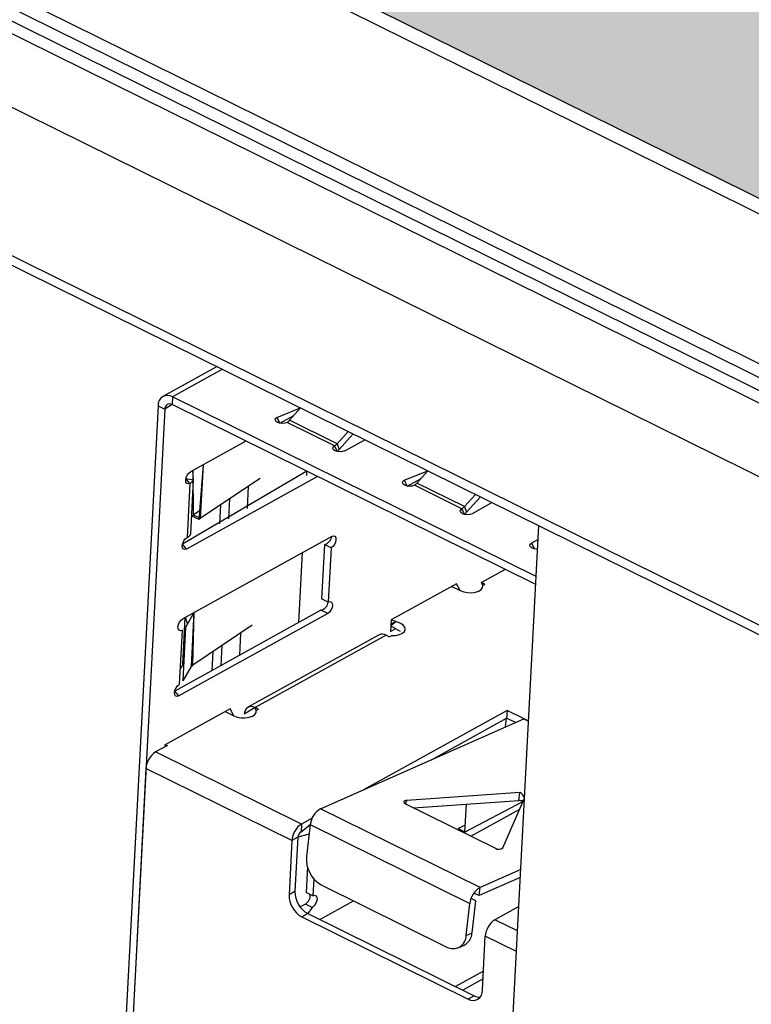
# Model space of a CAD drawing. Units: millimetres. Extents: x 17 to 584, y 10 to 410.
# Drawn here: x 524 to 527, y 206 to 210 of the extents above; entities that cross this region are included whole.
import ezdxf

# ---------------------------------------------------------------- set-up
doc = ezdxf.new("R2010")
doc.units = ezdxf.units.MM
doc.linetypes.add('SLD-Solid', pattern=[0])
doc.layers.add('WHITE', color=7, linetype='SLD-Solid')

msp = doc.modelspace()

# ---------------------------------------------------------------- hatches: boundary and pattern name
at = {"layer": 'WHITE'}
h = msp.add_hatch(color=256, dxfattribs=at)
edge = h.paths.add_edge_path(flags=0)
edge.add_ellipse((530.338, 210.7787), major_axis=(0.2747, -0.0144), ratio=0.517622, start_angle=320.2713, end_angle=410.2713)
edge.add_line((530.5194, 210.8788), (521.1692, 215.4968))
edge.add_ellipse((520.9878, 215.3967), major_axis=(0.2747, -0.0144), ratio=0.517622, start_angle=50.2713, end_angle=140.2713)
edge.add_line((520.7813, 215.4987), (518.382, 214.1737))
edge.add_ellipse((518.5885, 214.0717), major_axis=(0.2747, -0.0144), ratio=0.517622, start_angle=140.2713, end_angle=230.2713)
edge.add_line((518.4071, 213.9716), (527.7573, 209.3536))
edge.add_ellipse((527.9387, 209.4537), major_axis=(0.2747, -0.0144), ratio=0.517622, start_angle=230.2713, end_angle=320.2713)
edge.add_line((528.1452, 209.3517), (530.5445, 210.6767))

# ---------------------------------------------------------------- linework, layer by layer
at = {"color": 7, "linetype": 'SLD-Solid', "lineweight": 25}
for p, q in [((472.2889, 236.0174), (535.5129, 204.7917)), ((471.3656, 235.9748), (535.8953, 204.1042)), ((535.4636, 204.6978), (472.1641, 235.9608)), ((535.4849, 204.7441), (472.2608, 235.9699)), ((472.0997, 235.9372), (535.3992, 204.6741)), ((479.5774, 231.263), (535.8617, 203.4647)), ((479.5991, 231.2097), (535.8833, 203.4115)), ((518.4071, 213.9716), (527.7573, 209.3536)), ((527.6759, 209.3252), (518.3257, 213.9432)), ((524.8263, 208.8725), (524.5868, 208.7402)), ((524.6291, 208.7386), (524.6273, 208.7044)), ((526.2379, 207.944), (524.6291, 208.7386)), ((524.5655, 208.6999), (524.3763, 205.0999)), ((524.5655, 208.6999), (524.5955, 208.685)), ((524.6273, 208.7044), (524.5955, 208.685)), ((526.2361, 207.9098), (524.6273, 208.7044)), ((525.0912, 208.6482), (525.1961, 208.6898)), ((525.1476, 208.6353), (525.1961, 208.6898)), ((524.5955, 208.685), (524.4055, 205.0696)), ((525.0912, 208.6482), (525.1049, 208.6226)), ((525.1049, 208.6226), (525.1666, 208.6567)), ((525.3465, 208.5222), (525.1363, 208.626)), ((525.3578, 208.5315), (525.1476, 208.6353)), ((525.4063, 208.586), (525.3578, 208.5315)), ((525.4283, 208.5751), (525.3673, 208.5067)), ((524.9542, 208.543), (524.7089, 208.4075)), ((525.3578, 208.5315), (525.3673, 208.5067)), ((525.3915, 208.4999), (525.4807, 208.5492)), ((524.7474, 208.1965), (524.7659, 208.439)), ((525.224, 208.4097), (524.6736, 208.0876)), ((525.2714, 208.3863), (524.691, 208.0658)), ((524.72, 208.4137), (524.7213, 208.2162)), ((525.2231, 208.391), (525.224, 208.4097)), ((525.6542, 208.3702), (525.7591, 208.4117)), ((525.7106, 208.3573), (525.7591, 208.4117)), ((524.6888, 208.3778), (524.7229, 208.3713)), ((524.7062, 208.3563), (524.6888, 208.3778)), ((524.7062, 208.3563), (524.6936, 208.117)), ((524.7103, 208.1321), (524.7229, 208.3713)), ((525.0167, 208.3785), (524.7535, 208.2027)), ((525.6542, 208.3702), (525.6679, 208.3445)), ((525.6679, 208.3445), (525.7296, 208.3786)), ((525.9094, 208.2441), (525.6993, 208.3479)), ((525.9208, 208.2535), (525.7106, 208.3573)), ((525.9693, 208.3079), (525.9208, 208.2535)), ((524.8422, 208.2619), (524.8378, 208.1782)), ((524.882, 208.2885), (524.8773, 208.2001)), ((525.9913, 208.2971), (525.9303, 208.2287)), ((526.0437, 208.2712), (525.9545, 208.2219)), ((524.7474, 208.1965), (524.7144, 208.2107)), ((524.7494, 208.2349), (524.7213, 208.2162)), ((525.9094, 208.2441), (525.9206, 208.2191)), ((525.9208, 208.2535), (525.9303, 208.2287)), ((526.0484, 204.3379), (526.2497, 208.1694)), ((524.691, 208.0658), (524.6736, 208.0876)), ((525.3339, 208.1222), (524.6748, 207.7582)), ((525.3012, 208.0857), (525.2887, 207.8465)), ((525.3313, 208.0709), (525.3012, 208.0857)), ((526.2465, 208.1083), (526.2172, 208.0921)), ((525.1889, 207.7416), (525.2052, 208.0511)), ((525.3313, 208.0709), (525.3187, 207.8317)), ((526.2443, 208.0655), (526.2309, 208.0665)), ((526.1016, 207.9763), (525.9967, 207.9183)), ((525.8862, 207.9127), (525.5961, 207.7526)), ((525.9026, 207.8821), (525.8862, 207.9127)), ((526.0117, 207.9109), (525.9967, 207.9183)), ((526.0016, 207.9054), (525.9967, 207.9183)), ((526.0016, 207.9054), (526.0117, 207.9109)), ((525.8646, 207.9008), (525.9026, 207.8821)), ((525.3187, 207.8317), (525.2887, 207.8465)), ((525.286, 207.7952), (524.6394, 207.4382)), ((525.316, 207.7804), (524.6568, 207.4164)), ((524.7258, 207.7863), (524.6888, 207.722)), ((524.7132, 207.5471), (524.7258, 207.7863)), ((525.316, 207.7804), (525.286, 207.7952)), ((525.5961, 207.7526), (525.5935, 207.7013)), ((525.6196, 207.746), (525.5951, 207.7325)), ((525.6196, 207.746), (525.5952, 207.7337)), ((525.6389, 207.7365), (525.5961, 207.7526)), ((524.6721, 207.7069), (524.6595, 207.4677)), ((524.6721, 207.7069), (524.6721, 207.7069)), ((524.6762, 207.4827), (524.6888, 207.722)), ((524.9825, 207.7291), (524.7194, 207.5533)), ((525.5935, 207.7013), (525.615, 207.7132)), ((525.5947, 207.726), (525.6371, 207.7023)), ((525.6371, 207.7023), (525.6371, 207.7023)), ((525.5431, 207.6866), (524.9631, 207.3663)), ((525.5748, 207.6854), (524.9948, 207.3651)), ((525.5748, 207.6854), (525.5898, 207.678)), ((525.5898, 207.678), (525.5999, 207.6835)), ((524.8081, 207.6125), (524.8037, 207.5289)), ((524.8479, 207.6391), (524.8432, 207.5507)), ((524.663, 207.5337), (524.6749, 207.5544)), ((524.6762, 207.4827), (524.7132, 207.5471)), ((524.6762, 207.4827), (524.6762, 207.4827)), ((524.8842, 207.3595), (524.5942, 207.1993)), ((524.8627, 207.3475), (524.9006, 207.3288)), ((524.9006, 207.3288), (524.8842, 207.3595)), ((524.9948, 207.3651), (524.947, 207.336)), ((525.0098, 207.3576), (524.9948, 207.3651)), ((524.9997, 207.3521), (524.9948, 207.3651)), ((524.9997, 207.3521), (525.0098, 207.3576)), ((526.1094, 207.3524), (525.475, 207.0021)), ((526.1094, 207.3524), (526.1076, 207.3182)), ((526.1845, 207.3153), (526.1094, 207.3524)), ((525.2843, 206.9179), (526.1833, 207.3147)), ((525.7746, 207.1343), (526.1076, 207.3182)), ((526.1471, 207.2987), (526.1076, 207.3182)), ((524.607, 207.198), (524.5542, 207.1689)), ((525.1998, 206.8501), (524.5542, 207.1689)), ((524.5942, 207.1993), (524.5942, 207.1993)), ((524.5942, 207.1993), (524.607, 207.198)), ((524.512, 207.0958), (524.4563, 206.0363)), ((525.1575, 206.777), (524.512, 207.0958)), ((525.6598, 206.94), (525.6664, 206.955)), ((526.1656, 206.9891), (525.6664, 206.955)), ((525.6962, 206.922), (526.1615, 206.9538)), ((526.0908, 206.7454), (526.1864, 206.9643)), ((526.1615, 206.9538), (526.1656, 206.9891)), ((525.9899, 206.5694), (525.2843, 206.9179)), ((525.6598, 206.94), (526.0582, 206.7432)), ((525.9233, 206.815), (525.9298, 206.938)), ((525.2472, 206.8763), (525.1998, 206.8501)), ((525.1998, 206.8501), (525.198, 206.8159)), ((525.198, 206.8159), (525.239, 206.8476)), ((525.239, 206.8476), (525.2226, 206.7063)), ((525.239, 206.8476), (525.9446, 206.4991)), ((525.8933, 206.8298), (525.925, 206.8474)), ((525.8933, 206.8298), (525.8933, 206.8298)), ((525.9233, 206.815), (525.8933, 206.8298)), ((525.1575, 206.777), (525.145, 206.5377)), ((525.1839, 206.7915), (525.1575, 206.777)), ((525.1839, 206.7915), (525.1713, 206.5523)), ((525.2342, 206.806), (525.1839, 206.7915)), ((525.2264, 206.6614), (525.2204, 206.5477)), ((526.1698, 206.6488), (525.9899, 206.5694)), ((525.2544, 206.6076), (525.2504, 206.5329)), ((526.168, 206.6145), (525.9858, 206.534)), ((525.2875, 206.581), (525.843, 206.3066)), ((525.9858, 206.534), (525.9899, 206.5694)), ((525.1713, 206.5523), (525.145, 206.5377)), ((525.2504, 206.5329), (525.2204, 206.5477)), ((525.9707, 206.5106), (525.95, 206.5209)), ((525.9858, 206.534), (525.9629, 206.5453)), ((525.2177, 206.4965), (525.1941, 206.4835)), ((525.2477, 206.4817), (525.2177, 206.4965)), ((525.2477, 206.4817), (525.2278, 206.4543)), ((525.281, 206.428), (525.4303, 206.5104)), ((525.9282, 206.3578), (525.9446, 206.4991)), ((525.9544, 206.3694), (525.9707, 206.5106)), ((526.1612, 206.4858), (526.0555, 206.4274)), ((525.2278, 206.4543), (525.2014, 206.4397)), ((525.2014, 206.4397), (525.9371, 206.0764)), ((525.2278, 206.4543), (525.9634, 206.0909)), ((525.9282, 206.3578), (525.9544, 206.3694)), ((526.0007, 206.1151), (526.0133, 206.3543)), ((525.8936, 206.3034), (525.9197, 206.3149)), ((526.0052, 206.1997), (525.8815, 206.1314)), ((526.0034, 206.1655), (525.9132, 206.1157)), ((525.9634, 206.0909), (525.9371, 206.0764))]:
    msp.add_line(p, q, dxfattribs=at)
at = {"color": 8, "linetype": 'SLD-Solid', "lineweight": 25}
for p, q in [((524.8502, 208.8607), (524.6291, 208.7386)), ((525.3465, 208.5222), (525.3576, 208.4971)), ((524.7535, 208.2027), (524.7659, 208.439)), ((524.7229, 208.3713), (524.72, 208.4137)), ((524.9648, 208.3438), (524.9597, 208.2455)), ((524.7535, 208.2027), (524.7213, 208.2162)), ((525.9052, 208.241), (525.9092, 208.2391)), ((526.2172, 208.0921), (526.2309, 208.0665)), ((524.7194, 207.5533), (524.7258, 207.7863)), ((524.6749, 207.5544), (524.6859, 207.7643)), ((524.6859, 207.7643), (524.696, 207.7345)), ((525.6196, 207.746), (525.5947, 207.726)), ((524.9307, 207.6945), (524.9255, 207.5962)), ((524.6749, 207.5544), (524.6749, 207.5544)), ((524.6568, 207.4164), (524.6394, 207.4382)), ((526.1833, 207.3147), (526.2043, 207.3055)), ((526.2043, 207.3055), (526.1845, 207.3153)), ((526.1804, 206.9505), (525.9233, 206.815)), ((525.9492, 206.797), (526.1655, 206.9164)), ((526.1556, 206.378), (526.0555, 206.4274)), ((526.1508, 206.2864), (526.0133, 206.3543))]:
    msp.add_line(p, q, dxfattribs=at)
at = {"color": 7, "linetype": 'SLD-Solid', "lineweight": 25, "flags": 128}
for points in [[(525.1363, 208.626), (525.127, 208.6227), (525.1157, 208.6215), (525.1041, 208.6228), (525.094, 208.6262), (525.0869, 208.6313), (525.0838, 208.6373), (525.0854, 208.6432), (525.0912, 208.6482)], [(525.3915, 208.4999), (525.3822, 208.4966), (525.3709, 208.4955), (525.3593, 208.4967), (525.3492, 208.5001), (525.3421, 208.5052), (525.3391, 208.5112), (525.3406, 208.5172), (525.3465, 208.5222)], [(524.7062, 208.3563), (524.6988, 208.354), (524.6926, 208.356), (524.6888, 208.362), (524.6878, 208.371), (524.6898, 208.3816), (524.6945, 208.3923), (524.7012, 208.4014), (524.7089, 208.4075)], [(525.6993, 208.3479), (525.69, 208.3446), (525.6787, 208.3435), (525.6671, 208.3447), (525.657, 208.3481), (525.6499, 208.3532), (525.6468, 208.3592), (525.6484, 208.3652), (525.6542, 208.3702)], [(525.9545, 208.2219), (525.9452, 208.2186), (525.9339, 208.2174), (525.9223, 208.2187), (525.9122, 208.2221), (525.9051, 208.2272), (525.9021, 208.2331), (525.9036, 208.2391), (525.9094, 208.2441)], [(525.3339, 208.1222), (525.3414, 208.1244), (525.3475, 208.1224), (525.3514, 208.1164), (525.3524, 208.1074), (525.3504, 208.0968), (525.3456, 208.0861), (525.3389, 208.077), (525.3313, 208.0709)], [(524.691, 208.0658), (524.6835, 208.0635), (524.6774, 208.0655), (524.6735, 208.0715), (524.6725, 208.0805), (524.6745, 208.0911), (524.6793, 208.1018), (524.686, 208.1109), (524.6936, 208.117)], [(526.2443, 208.0655), (526.2417, 208.0654), (526.2301, 208.0667), (526.22, 208.0701), (526.2128, 208.0752), (526.2098, 208.0811), (526.2114, 208.0871), (526.2172, 208.0921)], [(525.9026, 207.8821), (525.9177, 207.8765), (525.9351, 207.8733), (525.9531, 207.8729), (525.9701, 207.8753), (525.9846, 207.8803), (525.9952, 207.8875), (526.0011, 207.8961), (526.0016, 207.9054)], [(525.3187, 207.8317), (525.3261, 207.8339), (525.3323, 207.8319), (525.3361, 207.8259), (525.3371, 207.8169), (525.3351, 207.8063), (525.3304, 207.7956), (525.3237, 207.7865), (525.316, 207.7804)], [(524.6721, 207.7069), (524.6646, 207.7047), (524.6585, 207.7067), (524.6547, 207.7126), (524.6537, 207.7216), (524.6557, 207.7322), (524.6604, 207.7429), (524.6671, 207.752), (524.6748, 207.7582)], [(525.5999, 207.6835), (525.6177, 207.6843), (525.6338, 207.6879), (525.6468, 207.6938), (525.6555, 207.7017), (525.6592, 207.7107), (525.6575, 207.72), (525.6505, 207.7289), (525.6389, 207.7365)], [(524.6568, 207.4164), (524.6494, 207.4142), (524.6432, 207.4162), (524.6394, 207.4221), (524.6384, 207.4311), (524.6404, 207.4417), (524.6451, 207.4524), (524.6519, 207.4615), (524.6595, 207.4677)], [(524.9006, 207.3288), (524.9158, 207.3232), (524.9332, 207.32), (524.9511, 207.3197), (524.9682, 207.3221), (524.9826, 207.3271), (524.9933, 207.3342), (524.9992, 207.3428), (524.9997, 207.3521)], [(526.1013, 207.2785), (526.1031, 207.281), (526.1076, 207.3182)], [(525.6664, 206.955), (525.6618, 206.9544), (525.6579, 206.9531), (525.655, 206.9514), (525.6533, 206.9493), (525.653, 206.9469), (525.6541, 206.9444), (525.6564, 206.9421), (525.6598, 206.94)], [(525.9233, 206.815), (525.9234, 206.8115), (525.9233, 206.815)], [(525.2504, 206.5329), (525.2579, 206.5351), (525.264, 206.5331), (525.2679, 206.5272), (525.2689, 206.5182), (525.2668, 206.5076), (525.2621, 206.4969), (525.2554, 206.4878), (525.2477, 206.4817)]]:
    msp.add_lwpolyline(points, dxfattribs=at)
at = {"color": 7, "linetype": 'SLD-Solid', "lineweight": 25}
for centre, radius, start, end in [((524.6072, 208.7029), 0.0418, 58.3828, 184.2152), ((524.6163, 208.6866), 0.0209, 58.3828, 184.2152), ((525.1141, 208.6643), 0.0442, 300.037, 319.1512), ((525.3243, 208.5605), 0.0442, 300.037, 319.1512), ((525.2895, 208.5757), 0.1039, 310.8914, 318.4207), ((524.6871, 208.3941), 0.0423, 296.7713, 327.552), ((525.6771, 208.3862), 0.0442, 300.037, 319.1512), ((524.747, 208.1772), 0.0467, 123.4234, 134.2566), ((525.8873, 208.2824), 0.0442, 300.037, 319.1512), ((525.8525, 208.2976), 0.1039, 310.8914, 318.4207), ((524.7638, 208.1863), 0.0193, 122.2555, 148.4059), ((524.6746, 208.1548), 0.0423, 296.7713, 327.552), ((525.2871, 208.1314), 0.0478, 287.2426, 348.9086), ((525.2737, 207.8391), 0.0456, 285.59, 350.5612), ((525.5578, 207.6561), 0.0339, 59.8276, 115.6277), ((524.7034, 207.5375), 0.0331, 134.2207, 149.4609), ((524.7297, 207.537), 0.0193, 122.2555, 148.4059), ((524.9783, 207.3383), 0.0314, 58.3828, 184.2152), ((526.1775, 207.3279), 0.0144, 293.8888, 298.9755), ((524.6071, 207.0896), 0.0953, 123.6847, 176.273), ((526.1643, 206.9135), 0.0404, 66.5911, 94.0133), ((526.1501, 206.955), 0.0374, 14.3572, 65.576), ((525.331, 206.838), 0.0926, 120.3492, 174.0351), ((525.2526, 206.7708), 0.0953, 123.6847, 176.273), ((525.2156, 206.7895), 0.0318, 123.6847, 176.273), ((526.0729, 206.7673), 0.0283, 238.625, 309.1809), ((525.3518, 206.6937), 0.1298, 174.4243, 240.2784), ((526.0367, 206.4895), 0.0926, 120.3492, 174.0351), ((525.2549, 206.5358), 0.1099, 178.9754, 240.9126), ((525.2812, 206.5503), 0.1099, 178.9754, 240.9126), ((525.1932, 206.5349), 0.0456, 302.5709, 4.8604), ((526.1084, 206.3481), 0.0953, 123.6847, 176.273), ((525.8707, 206.3571), 0.0576, 241.2603, 0.7126), ((525.891, 206.3715), 0.0634, 296.8781, 358.093), ((525.959, 206.112), 0.0418, 238.3828, 4.2152), ((525.9879, 206.1367), 0.0519, 241.8889, 273.3442)]:
    msp.add_arc(centre, radius, start, end, dxfattribs=at)
at = {"layer": 'WHITE'}
msp.add_line((518.4071, 213.9716), (527.7573, 209.3536), dxfattribs=at)

doc.saveas('drawing.dxf')
